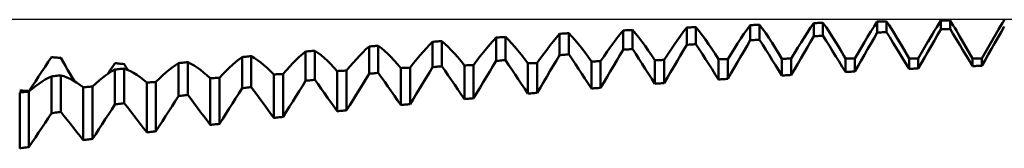
# Model space of a CAD drawing. Units: millimetres. Extents: x -107 to 123, y -40 to 55.
# Drawn here: x 52 to 72, y 7 to 9 of the extents above; entities that cross this region are included whole.
import ezdxf

# ---------------------------------------------------------------- set-up
doc = ezdxf.new("R2010")
doc.units = ezdxf.units.MM
doc.header["$LTSCALE"] = 5.6
doc.layers.add('1', color=4, linetype='CONTINUOUS')
doc.layers.add('CUT', color=1, linetype='CONTINUOUS')

msp = doc.modelspace()

# ---------------------------------------------------------------- linework, layer by layer
at = {"layer": '1', "color": 4, "linetype": 'CONTINUOUS', "lineweight": 50}
for p, q in [((67.643, 9.19), (67.705, 9.282)), ((67.705, 9.282), (67.731, 9.282)), ((67.705, 9.018), (67.705, 9.282)), ((67.731, 9.282), (67.758, 9.283)), ((67.758, 9.283), (67.784, 9.284)), ((67.784, 9.284), (67.811, 9.284)), ((67.811, 9.284), (67.837, 9.285)), ((67.837, 9.285), (67.864, 9.286)), ((67.864, 9.286), (67.89, 9.287)), ((67.958, 9.19), (67.89, 9.287)), ((67.89, 9.03), (67.89, 9.287)), ((68.912, 9.215), (68.975, 9.312)), ((68.975, 9.312), (69.001, 9.313)), ((68.975, 9.091), (68.975, 9.312)), ((69.001, 9.313), (69.028, 9.313)), ((69.028, 9.313), (69.054, 9.314)), ((69.054, 9.314), (69.081, 9.315)), ((69.081, 9.315), (69.107, 9.315)), ((69.107, 9.315), (69.134, 9.316)), ((69.134, 9.316), (69.16, 9.316)), ((69.21, 9.241), (69.16, 9.316)), ((69.16, 9.101), (69.16, 9.316)), ((70.163, 9.201), (70.204, 9.268)), ((70.204, 9.268), (70.245, 9.334)), ((70.245, 9.334), (70.271, 9.334)), ((70.245, 9.156), (70.245, 9.334)), ((70.271, 9.334), (70.298, 9.335)), ((70.298, 9.335), (70.324, 9.335)), ((70.324, 9.335), (70.351, 9.336)), ((70.351, 9.336), (70.377, 9.336)), ((70.377, 9.336), (70.404, 9.336)), ((70.404, 9.336), (70.43, 9.337)), ((70.462, 9.287), (70.43, 9.337)), ((70.43, 9.164), (70.43, 9.337)), ((70.493, 9.236), (70.462, 9.287)), ((71.459, 9.252), (71.477, 9.284)), ((71.477, 9.284), (71.496, 9.315)), ((71.496, 9.315), (71.515, 9.347)), ((62.563, 8.996), (62.625, 9.068)), ((62.625, 9.068), (62.651, 9.069)), ((62.625, 8.64), (62.625, 9.068)), ((62.651, 9.069), (62.678, 9.071)), ((62.678, 9.071), (62.704, 9.072)), ((62.704, 9.072), (62.731, 9.074)), ((62.731, 9.074), (62.757, 9.075)), ((62.757, 9.075), (62.784, 9.077)), ((62.784, 9.077), (62.81, 9.078)), ((62.872, 9.012), (62.81, 9.078)), ((62.81, 8.656), (62.81, 9.078)), ((63.77, 8.977), (63.833, 9.058)), ((63.833, 9.058), (63.895, 9.135)), ((63.895, 9.135), (63.921, 9.136)), ((63.895, 8.748), (63.895, 9.135)), ((63.921, 9.136), (63.948, 9.137)), ((63.948, 9.137), (63.974, 9.139)), ((63.974, 9.139), (64.001, 9.14)), ((64.001, 9.14), (64.027, 9.141)), ((64.027, 9.141), (64.054, 9.143)), ((64.054, 9.143), (64.08, 9.144)), ((64.142, 9.072), (64.08, 9.144)), ((64.08, 8.763), (64.08, 9.144)), ((64.205, 8.995), (64.142, 9.072)), ((65.04, 9.026), (65.103, 9.111)), ((65.103, 9.111), (65.165, 9.193)), ((65.165, 9.193), (65.191, 9.194)), ((65.165, 8.847), (65.165, 9.193)), ((65.191, 9.194), (65.218, 9.195)), ((65.218, 9.195), (65.244, 9.196)), ((65.244, 9.196), (65.271, 9.197)), ((65.271, 9.197), (65.297, 9.198)), ((65.297, 9.198), (65.324, 9.199)), ((65.324, 9.199), (65.35, 9.2)), ((65.412, 9.123), (65.35, 9.2)), ((65.35, 8.86), (65.35, 9.2)), ((65.475, 9.041), (65.412, 9.123)), ((66.247, 8.971), (66.31, 9.065)), ((66.31, 9.065), (66.373, 9.155)), ((66.373, 9.155), (66.435, 9.242)), ((66.435, 9.242), (66.461, 9.243)), ((66.435, 8.937), (66.435, 9.242)), ((66.461, 9.243), (66.488, 9.243)), ((66.488, 9.243), (66.514, 9.244)), ((66.514, 9.244), (66.541, 9.245)), ((66.541, 9.245), (66.567, 9.246)), ((66.567, 9.246), (66.594, 9.247)), ((66.594, 9.247), (66.62, 9.248)), ((66.682, 9.165), (66.62, 9.248)), ((66.62, 8.949), (66.62, 9.248)), ((66.745, 9.077), (66.682, 9.165)), ((66.808, 8.985), (66.745, 9.077)), ((67.517, 8.997), (67.58, 9.096)), ((67.58, 9.096), (67.643, 9.19)), ((68.026, 9.088), (67.958, 9.19)), ((68.095, 8.98), (68.026, 9.088)), ((68.783, 9.009), (68.848, 9.114)), ((68.848, 9.114), (68.912, 9.215)), ((68.911, 8.98), (68.975, 9.091)), ((68.975, 9.091), (69.001, 9.093)), ((69.001, 9.093), (69.028, 9.094)), ((69.028, 9.094), (69.054, 9.096)), ((69.054, 9.096), (69.081, 9.097)), ((69.081, 9.097), (69.107, 9.099)), ((69.107, 9.099), (69.134, 9.1)), ((69.134, 9.1), (69.16, 9.101)), ((69.225, 8.997), (69.16, 9.101)), ((69.259, 9.164), (69.21, 9.241)), ((69.31, 9.083), (69.259, 9.164)), ((69.361, 9), (69.31, 9.083)), ((70.037, 8.99), (70.079, 9.061)), ((70.079, 9.061), (70.121, 9.132)), ((70.121, 9.132), (70.163, 9.201)), ((70.181, 9.044), (70.245, 9.156)), ((70.245, 9.156), (70.271, 9.157)), ((70.271, 9.157), (70.298, 9.158)), ((70.298, 9.158), (70.324, 9.159)), ((70.324, 9.159), (70.351, 9.161)), ((70.351, 9.161), (70.377, 9.162)), ((70.377, 9.162), (70.404, 9.163)), ((70.404, 9.163), (70.43, 9.164)), ((70.495, 9.058), (70.43, 9.164)), ((70.524, 9.184), (70.493, 9.236)), ((70.559, 8.952), (70.495, 9.058)), ((70.556, 9.131), (70.524, 9.184)), ((70.588, 9.077), (70.556, 9.131)), ((70.62, 9.021), (70.588, 9.077)), ((71.065, 8.571), (71.402, 9.154)), ((71.387, 8.987), (71.451, 9.099)), ((71.402, 9.154), (71.421, 9.187)), ((71.421, 9.187), (71.44, 9.219)), ((71.44, 9.219), (71.459, 9.252)), ((71.451, 9.099), (71.515, 9.211)), ((60.023, 8.846), (60.085, 8.908)), ((60.085, 8.907), (60.111, 8.909)), ((60.085, 8.399), (60.085, 8.907)), ((60.111, 8.909), (60.138, 8.911)), ((60.138, 8.911), (60.164, 8.913)), ((60.164, 8.913), (60.191, 8.915)), ((60.191, 8.915), (60.217, 8.917)), ((60.217, 8.917), (60.244, 8.919)), ((60.244, 8.919), (60.27, 8.92)), ((60.332, 8.866), (60.27, 8.92)), ((60.27, 8.418), (60.27, 8.92)), ((60.395, 8.806), (60.332, 8.866)), ((61.23, 8.854), (61.293, 8.925)), ((61.293, 8.925), (61.355, 8.992)), ((61.355, 8.992), (61.381, 8.994)), ((61.355, 8.524), (61.355, 8.992)), ((61.381, 8.994), (61.408, 8.995)), ((61.408, 8.995), (61.434, 8.997)), ((61.434, 8.997), (61.461, 8.999)), ((61.461, 8.999), (61.487, 9)), ((61.487, 9), (61.514, 9.002)), ((61.514, 9.002), (61.54, 9.004)), ((61.602, 8.943), (61.54, 9.004)), ((61.54, 8.541), (61.54, 9.004)), ((61.665, 8.878), (61.602, 8.943)), ((61.728, 8.808), (61.665, 8.878)), ((62.437, 8.84), (62.5, 8.92)), ((62.5, 8.92), (62.563, 8.996)), ((62.935, 8.941), (62.872, 9.012)), ((62.998, 8.865), (62.935, 8.941)), ((63.062, 8.784), (62.998, 8.865)), ((63.643, 8.804), (63.707, 8.893)), ((63.707, 8.893), (63.77, 8.977)), ((64.268, 8.914), (64.205, 8.995)), ((64.332, 8.827), (64.268, 8.914)), ((64.913, 8.843), (64.977, 8.936)), ((64.977, 8.936), (65.04, 9.026)), ((65.297, 8.856), (65.324, 8.858)), ((65.324, 8.858), (65.35, 8.86)), ((65.415, 8.76), (65.35, 8.86)), ((65.538, 8.953), (65.475, 9.041)), ((65.602, 8.862), (65.538, 8.953)), ((65.667, 8.765), (65.602, 8.862)), ((66.118, 8.773), (66.183, 8.874)), ((66.183, 8.874), (66.247, 8.971)), ((66.371, 8.826), (66.435, 8.937)), ((66.435, 8.937), (66.461, 8.939)), ((66.461, 8.939), (66.488, 8.94)), ((66.488, 8.94), (66.514, 8.942)), ((66.514, 8.942), (66.541, 8.944)), ((66.541, 8.944), (66.567, 8.946)), ((66.567, 8.946), (66.594, 8.948)), ((66.594, 8.948), (66.62, 8.949)), ((66.685, 8.847), (66.62, 8.949)), ((66.872, 8.887), (66.808, 8.985)), ((66.937, 8.786), (66.872, 8.887)), ((67.388, 8.79), (67.453, 8.896)), ((67.453, 8.896), (67.517, 8.997)), ((67.577, 8.797), (67.641, 8.908)), ((67.641, 8.908), (67.705, 9.018)), ((67.705, 9.018), (67.731, 9.02)), ((67.731, 9.02), (67.758, 9.022)), ((67.758, 9.022), (67.784, 9.023)), ((67.784, 9.023), (67.811, 9.025)), ((67.811, 9.025), (67.837, 9.026)), ((67.837, 9.026), (67.864, 9.028)), ((67.864, 9.028), (67.89, 9.03)), ((67.955, 8.926), (67.89, 9.03)), ((68.019, 8.823), (67.955, 8.926)), ((68.165, 8.867), (68.095, 8.98)), ((68.237, 8.749), (68.165, 8.867)), ((68.652, 8.789), (68.718, 8.901)), ((68.718, 8.901), (68.783, 9.009)), ((68.782, 8.757), (68.847, 8.869)), ((68.847, 8.869), (68.911, 8.98)), ((69.289, 8.892), (69.225, 8.997)), ((69.353, 8.787), (69.289, 8.892)), ((69.412, 8.913), (69.361, 9)), ((69.464, 8.824), (69.412, 8.913)), ((69.795, 8.571), (69.995, 8.917)), ((69.995, 8.916), (70.037, 8.99)), ((70.052, 8.82), (70.117, 8.932)), ((70.117, 8.932), (70.181, 9.044)), ((70.623, 8.846), (70.559, 8.952)), ((70.88, 8.571), (70.62, 9.022)), ((71.258, 8.763), (71.322, 8.875)), ((71.322, 8.875), (71.387, 8.987)), ((57.483, 8.66), (57.545, 8.712)), ((57.545, 8.712), (57.571, 8.714)), ((57.545, 8.126), (57.545, 8.712)), ((57.571, 8.714), (57.598, 8.717)), ((57.598, 8.717), (57.624, 8.719)), ((57.624, 8.719), (57.651, 8.721)), ((57.651, 8.721), (57.677, 8.723)), ((57.677, 8.723), (57.704, 8.725)), ((57.704, 8.725), (57.73, 8.728)), ((57.792, 8.685), (57.73, 8.728)), ((57.73, 8.147), (57.73, 8.728)), ((57.855, 8.637), (57.792, 8.685)), ((58.627, 8.631), (58.69, 8.696)), ((58.69, 8.696), (58.753, 8.757)), ((58.753, 8.757), (58.815, 8.814)), ((58.815, 8.814), (58.841, 8.816)), ((58.815, 8.267), (58.815, 8.814)), ((58.841, 8.816), (58.868, 8.818)), ((58.868, 8.818), (58.894, 8.82)), ((58.894, 8.82), (58.921, 8.822)), ((58.921, 8.822), (58.947, 8.824)), ((58.947, 8.824), (58.974, 8.826)), ((58.974, 8.826), (59, 8.828)), ((59.062, 8.78), (59, 8.828)), ((59, 8.287), (59, 8.828)), ((59.125, 8.726), (59.062, 8.78)), ((59.188, 8.667), (59.125, 8.726)), ((59.252, 8.603), (59.188, 8.667)), ((59.833, 8.635), (59.897, 8.709)), ((59.897, 8.709), (59.96, 8.78)), ((59.96, 8.78), (60.023, 8.846)), ((60.458, 8.742), (60.395, 8.806)), ((60.522, 8.672), (60.458, 8.742)), ((60.587, 8.598), (60.522, 8.672)), ((61.038, 8.617), (61.103, 8.7)), ((61.103, 8.7), (61.167, 8.779)), ((61.167, 8.779), (61.23, 8.854)), ((61.792, 8.732), (61.728, 8.808)), ((61.857, 8.652), (61.792, 8.732)), ((62.242, 8.578), (62.308, 8.669)), ((62.308, 8.669), (62.373, 8.756)), ((62.373, 8.756), (62.437, 8.84)), ((63.127, 8.698), (63.062, 8.784)), ((63.193, 8.608), (63.127, 8.698)), ((63.512, 8.617), (63.578, 8.712)), ((63.578, 8.712), (63.643, 8.804)), ((63.831, 8.639), (63.895, 8.748)), ((63.895, 8.748), (63.921, 8.75)), ((63.921, 8.75), (63.948, 8.752)), ((63.948, 8.752), (63.974, 8.754)), ((63.974, 8.754), (64.001, 8.756)), ((64.001, 8.756), (64.027, 8.758)), ((64.027, 8.758), (64.054, 8.76)), ((64.054, 8.76), (64.08, 8.763)), ((64.145, 8.664), (64.08, 8.763)), ((64.209, 8.565), (64.145, 8.664)), ((64.397, 8.736), (64.332, 8.827)), ((64.463, 8.64), (64.397, 8.736)), ((64.782, 8.647), (64.848, 8.747)), ((64.848, 8.747), (64.913, 8.843)), ((65.037, 8.627), (65.101, 8.737)), ((65.101, 8.737), (65.165, 8.847)), ((65.165, 8.847), (65.191, 8.849)), ((65.191, 8.849), (65.218, 8.85)), ((65.218, 8.85), (65.244, 8.852)), ((65.244, 8.852), (65.271, 8.854)), ((65.271, 8.854), (65.297, 8.856)), ((65.479, 8.659), (65.415, 8.76)), ((65.733, 8.664), (65.667, 8.765)), ((65.8, 8.559), (65.733, 8.664)), ((65.985, 8.561), (66.052, 8.669)), ((66.052, 8.669), (66.118, 8.773)), ((66.242, 8.606), (66.307, 8.716)), ((66.307, 8.716), (66.371, 8.826)), ((66.749, 8.745), (66.685, 8.847)), ((66.813, 8.643), (66.749, 8.745)), ((67.003, 8.68), (66.937, 8.786)), ((67.07, 8.569), (67.003, 8.68)), ((67.255, 8.57), (67.322, 8.682)), ((67.322, 8.682), (67.388, 8.79)), ((67.448, 8.575), (67.512, 8.686)), ((67.512, 8.686), (67.577, 8.797)), ((68.083, 8.719), (68.019, 8.823)), ((68.147, 8.615), (68.083, 8.719)), ((68.309, 8.625), (68.237, 8.749)), ((68.525, 8.571), (68.585, 8.674)), ((68.585, 8.674), (68.652, 8.789)), ((68.718, 8.646), (68.782, 8.757)), ((69.417, 8.682), (69.353, 8.787)), ((69.481, 8.576), (69.417, 8.682)), ((69.61, 8.571), (69.464, 8.825)), ((69.924, 8.597), (69.988, 8.709)), ((69.988, 8.709), (70.052, 8.82)), ((70.687, 8.74), (70.623, 8.846)), ((70.752, 8.633), (70.687, 8.74)), ((71.194, 8.651), (71.258, 8.763)), ((52.336, 8.406), (52.401, 8.503)), ((52.401, 8.503), (52.465, 8.6)), ((52.491, 8.598), (52.465, 8.6)), ((52.518, 8.595), (52.491, 8.598)), ((52.544, 8.593), (52.518, 8.595)), ((52.571, 8.59), (52.544, 8.593)), ((52.597, 8.588), (52.571, 8.59)), ((52.624, 8.585), (52.597, 8.588)), ((52.65, 8.583), (52.624, 8.585)), ((52.697, 8.505), (52.65, 8.583)), ((52.743, 8.427), (52.697, 8.505)), ((53.71, 8.442), (53.735, 8.479)), ((53.761, 8.476), (53.735, 8.479)), ((53.788, 8.474), (53.761, 8.476)), ((53.814, 8.471), (53.788, 8.474)), ((53.841, 8.468), (53.814, 8.471)), ((53.867, 8.466), (53.841, 8.468)), ((53.894, 8.463), (53.867, 8.466)), ((54.943, 8.44), (55.005, 8.481)), ((55.005, 8.481), (55.031, 8.484)), ((55.005, 7.819), (55.005, 8.481)), ((55.031, 8.484), (55.058, 8.487)), ((55.058, 8.487), (55.084, 8.489)), ((55.084, 8.489), (55.111, 8.492)), ((55.111, 8.492), (55.137, 8.494)), ((55.137, 8.494), (55.164, 8.497)), ((55.164, 8.497), (55.19, 8.499)), ((55.252, 8.469), (55.19, 8.499)), ((55.19, 7.842), (55.19, 8.499)), ((55.315, 8.433), (55.252, 8.469)), ((56.087, 8.449), (56.15, 8.504)), ((56.15, 8.504), (56.213, 8.555)), ((56.213, 8.555), (56.275, 8.601)), ((56.275, 8.601), (56.301, 8.604)), ((56.275, 7.976), (56.275, 8.601)), ((56.301, 8.604), (56.328, 8.606)), ((56.328, 8.606), (56.354, 8.608)), ((56.354, 8.608), (56.381, 8.611)), ((56.381, 8.611), (56.407, 8.613)), ((56.407, 8.613), (56.434, 8.616)), ((56.434, 8.616), (56.46, 8.618)), ((56.522, 8.581), (56.46, 8.618)), ((56.46, 7.999), (56.46, 8.618)), ((56.585, 8.54), (56.522, 8.581)), ((56.648, 8.493), (56.585, 8.54)), ((56.712, 8.44), (56.648, 8.493)), ((57.228, 8.412), (57.293, 8.48)), ((57.293, 8.48), (57.357, 8.544)), ((57.357, 8.544), (57.42, 8.605)), ((57.42, 8.605), (57.483, 8.66)), ((57.918, 8.584), (57.855, 8.637)), ((57.982, 8.526), (57.918, 8.584)), ((58.047, 8.463), (57.982, 8.526)), ((58.432, 8.412), (58.498, 8.489)), ((58.498, 8.489), (58.563, 8.562)), ((58.563, 8.562), (58.627, 8.631)), ((59.317, 8.535), (59.252, 8.603)), ((59.383, 8.461), (59.317, 8.535)), ((59.635, 8.39), (59.702, 8.476)), ((59.702, 8.476), (59.768, 8.557)), ((59.768, 8.557), (59.833, 8.635)), ((60.653, 8.518), (60.587, 8.598)), ((60.72, 8.434), (60.653, 8.518)), ((60.905, 8.441), (60.972, 8.531)), ((60.972, 8.531), (61.038, 8.617)), ((61.291, 8.417), (61.355, 8.524)), ((61.355, 8.524), (61.381, 8.526)), ((61.381, 8.526), (61.408, 8.529)), ((61.408, 8.529), (61.434, 8.531)), ((61.434, 8.531), (61.461, 8.534)), ((61.461, 8.534), (61.487, 8.536)), ((61.487, 8.536), (61.514, 8.539)), ((61.514, 8.539), (61.54, 8.541)), ((61.605, 8.446), (61.54, 8.541)), ((61.923, 8.567), (61.857, 8.652)), ((61.99, 8.478), (61.923, 8.567)), ((61.99, 8.478), (62.016, 8.478)), ((61.99, 7.87), (61.99, 8.478)), ((62.016, 8.478), (62.043, 8.479)), ((62.043, 8.479), (62.069, 8.48)), ((62.069, 8.48), (62.096, 8.481)), ((62.096, 8.481), (62.122, 8.482)), ((62.122, 8.482), (62.149, 8.482)), ((62.149, 8.482), (62.175, 8.483)), ((62.175, 8.483), (62.242, 8.578)), ((62.175, 7.885), (62.175, 8.483)), ((62.497, 8.424), (62.561, 8.532)), ((62.561, 8.532), (62.625, 8.64)), ((62.625, 8.64), (62.651, 8.642)), ((62.651, 8.642), (62.678, 8.644)), ((62.678, 8.644), (62.704, 8.647)), ((62.704, 8.647), (62.731, 8.649)), ((62.731, 8.649), (62.757, 8.651)), ((62.757, 8.651), (62.784, 8.654)), ((62.784, 8.654), (62.81, 8.656)), ((62.875, 8.559), (62.81, 8.656)), ((62.939, 8.462), (62.875, 8.559)), ((63.26, 8.513), (63.193, 8.608)), ((63.26, 8.513), (63.286, 8.514)), ((63.26, 7.972), (63.26, 8.513)), ((63.286, 8.514), (63.313, 8.514)), ((63.313, 8.514), (63.339, 8.515)), ((63.339, 8.515), (63.366, 8.516)), ((63.366, 8.516), (63.392, 8.516)), ((63.392, 8.516), (63.419, 8.517)), ((63.419, 8.517), (63.445, 8.517)), ((63.445, 8.518), (63.512, 8.617)), ((63.445, 7.987), (63.445, 8.517)), ((63.702, 8.421), (63.767, 8.53)), ((63.767, 8.53), (63.831, 8.639)), ((64.273, 8.465), (64.209, 8.565)), ((64.337, 8.366), (64.273, 8.465)), ((64.53, 8.54), (64.463, 8.64)), ((64.53, 8.54), (64.556, 8.541)), ((64.53, 8.067), (64.53, 8.54)), ((64.556, 8.541), (64.583, 8.541)), ((64.583, 8.541), (64.609, 8.542)), ((64.609, 8.542), (64.636, 8.542)), ((64.636, 8.542), (64.662, 8.542)), ((64.662, 8.542), (64.689, 8.543)), ((64.689, 8.543), (64.715, 8.543)), ((64.715, 8.543), (64.782, 8.647)), ((64.715, 8.08), (64.715, 8.543)), ((64.908, 8.408), (64.972, 8.518)), ((64.972, 8.518), (65.037, 8.627)), ((65.543, 8.558), (65.479, 8.659)), ((65.607, 8.457), (65.543, 8.558)), ((65.8, 8.559), (65.826, 8.559)), ((65.8, 8.154), (65.8, 8.559)), ((65.826, 8.559), (65.853, 8.559)), ((65.853, 8.559), (65.879, 8.56)), ((65.879, 8.56), (65.906, 8.56)), ((65.906, 8.56), (65.932, 8.56)), ((65.932, 8.56), (65.959, 8.561)), ((65.959, 8.561), (65.985, 8.561)), ((65.985, 8.166), (65.985, 8.561)), ((66.114, 8.386), (66.178, 8.496)), ((66.178, 8.496), (66.242, 8.606)), ((66.877, 8.54), (66.813, 8.643)), ((66.941, 8.438), (66.877, 8.54)), ((67.07, 8.569), (67.096, 8.569)), ((67.07, 8.232), (67.07, 8.569)), ((67.096, 8.569), (67.123, 8.569)), ((67.123, 8.569), (67.149, 8.569)), ((67.149, 8.569), (67.176, 8.57)), ((67.176, 8.57), (67.202, 8.57)), ((67.202, 8.57), (67.229, 8.57)), ((67.229, 8.57), (67.255, 8.57)), ((67.255, 8.243), (67.255, 8.57)), ((67.384, 8.464), (67.448, 8.575)), ((68.212, 8.511), (68.147, 8.615)), ((68.276, 8.407), (68.212, 8.511)), ((68.34, 8.571), (68.309, 8.626)), ((68.34, 8.571), (68.525, 8.571)), ((68.34, 8.303), (68.34, 8.571)), ((68.525, 8.313), (68.525, 8.571)), ((68.59, 8.424), (68.654, 8.535)), ((68.654, 8.535), (68.718, 8.646)), ((69.546, 8.471), (69.481, 8.576)), ((69.61, 8.366), (69.546, 8.471)), ((69.61, 8.571), (69.795, 8.571)), ((69.61, 8.366), (69.61, 8.571)), ((69.795, 8.374), (69.795, 8.571)), ((69.795, 8.374), (69.86, 8.486)), ((69.86, 8.486), (69.924, 8.597)), ((70.816, 8.527), (70.752, 8.633)), ((70.88, 8.42), (70.816, 8.527)), ((70.88, 8.571), (71.065, 8.571)), ((70.88, 8.42), (70.88, 8.571)), ((71.065, 8.428), (71.065, 8.571)), ((71.065, 8.428), (71.13, 8.539)), ((71.13, 8.539), (71.194, 8.651)), ((52.208, 8.212), (52.272, 8.309)), ((52.272, 8.309), (52.336, 8.406)), ((52.789, 8.349), (52.743, 8.427)), ((52.835, 8.271), (52.789, 8.349)), ((52.882, 8.194), (52.835, 8.271)), ((53.547, 8.232), (53.61, 8.276)), ((53.586, 8.258), (53.611, 8.295)), ((53.61, 8.276), (53.673, 8.317)), ((53.611, 8.295), (53.635, 8.332)), ((53.635, 8.332), (53.66, 8.369)), ((53.66, 8.369), (53.685, 8.405)), ((53.673, 8.317), (53.735, 8.353)), ((53.685, 8.405), (53.71, 8.442)), ((53.735, 8.352), (53.761, 8.355)), ((53.735, 7.652), (53.735, 8.352)), ((53.761, 8.355), (53.788, 8.358)), ((53.788, 8.358), (53.814, 8.361)), ((53.814, 8.361), (53.841, 8.364)), ((53.841, 8.364), (53.867, 8.366)), ((53.867, 8.366), (53.894, 8.369)), ((53.92, 8.461), (53.894, 8.463)), ((53.894, 8.369), (53.92, 8.372)), ((53.932, 8.441), (53.92, 8.461)), ((53.982, 8.348), (53.92, 8.372)), ((53.92, 7.677), (53.92, 8.372)), ((53.944, 8.422), (53.932, 8.441)), ((53.955, 8.402), (53.944, 8.422)), ((53.967, 8.383), (53.955, 8.402)), ((53.979, 8.363), (53.967, 8.383)), ((53.99, 8.344), (53.979, 8.363)), ((54.045, 8.318), (53.982, 8.348)), ((54.108, 8.283), (54.045, 8.318)), ((54.172, 8.243), (54.108, 8.283)), ((54.688, 8.233), (54.753, 8.291)), ((54.753, 8.291), (54.817, 8.345)), ((54.817, 8.345), (54.88, 8.395)), ((54.88, 8.395), (54.943, 8.44)), ((55.378, 8.392), (55.315, 8.433)), ((55.442, 8.346), (55.378, 8.392)), ((55.507, 8.295), (55.442, 8.346)), ((55.573, 8.238), (55.507, 8.295)), ((55.892, 8.259), (55.958, 8.327)), ((55.958, 8.327), (56.023, 8.39)), ((56.023, 8.39), (56.087, 8.449)), ((56.777, 8.383), (56.712, 8.44)), ((56.843, 8.321), (56.777, 8.383)), ((56.91, 8.253), (56.843, 8.321)), ((57.095, 8.264), (57.162, 8.34)), ((57.162, 8.34), (57.228, 8.412)), ((58.113, 8.395), (58.047, 8.463)), ((58.18, 8.322), (58.113, 8.395)), ((58.18, 8.322), (58.206, 8.323)), ((58.18, 7.517), (58.18, 8.322)), ((58.206, 8.323), (58.233, 8.324)), ((58.233, 8.324), (58.259, 8.326)), ((58.259, 8.326), (58.286, 8.327)), ((58.286, 8.327), (58.312, 8.328)), ((58.312, 8.328), (58.339, 8.33)), ((58.339, 8.33), (58.365, 8.331)), ((58.365, 8.331), (58.432, 8.412)), ((58.365, 7.535), (58.365, 8.331)), ((58.815, 8.267), (58.841, 8.269)), ((58.841, 8.269), (58.868, 8.272)), ((58.868, 8.272), (58.894, 8.275)), ((58.894, 8.275), (58.921, 8.278)), ((58.921, 8.278), (58.947, 8.281)), ((58.947, 8.281), (58.974, 8.284)), ((58.974, 8.284), (59, 8.287)), ((59.065, 8.195), (59, 8.287)), ((59.45, 8.382), (59.383, 8.461)), ((59.45, 8.382), (59.476, 8.383)), ((59.45, 7.642), (59.45, 8.382)), ((59.476, 8.383), (59.503, 8.384)), ((59.503, 8.384), (59.529, 8.385)), ((59.529, 8.385), (59.556, 8.387)), ((59.556, 8.387), (59.582, 8.388)), ((59.582, 8.388), (59.609, 8.389)), ((59.609, 8.389), (59.635, 8.39)), ((59.635, 7.66), (59.635, 8.39)), ((59.957, 8.187), (60.021, 8.293)), ((60.021, 8.293), (60.085, 8.399)), ((60.085, 8.399), (60.111, 8.402)), ((60.111, 8.402), (60.138, 8.405)), ((60.138, 8.405), (60.164, 8.407)), ((60.164, 8.407), (60.191, 8.41)), ((60.191, 8.41), (60.217, 8.413)), ((60.217, 8.413), (60.244, 8.415)), ((60.244, 8.415), (60.27, 8.418)), ((60.335, 8.324), (60.27, 8.418)), ((60.399, 8.231), (60.335, 8.324)), ((60.72, 8.434), (60.746, 8.435)), ((60.72, 7.76), (60.72, 8.434)), ((60.746, 8.435), (60.773, 8.436)), ((60.773, 8.436), (60.799, 8.437)), ((60.799, 8.437), (60.826, 8.438)), ((60.826, 8.438), (60.852, 8.439)), ((60.852, 8.439), (60.879, 8.44)), ((60.879, 8.44), (60.905, 8.441)), ((60.905, 7.776), (60.905, 8.441)), ((61.162, 8.203), (61.227, 8.31)), ((61.227, 8.31), (61.291, 8.417)), ((61.669, 8.35), (61.605, 8.446)), ((61.733, 8.254), (61.669, 8.35)), ((62.368, 8.208), (62.432, 8.316)), ((62.432, 8.316), (62.497, 8.424)), ((63.003, 8.364), (62.939, 8.462)), ((63.067, 8.266), (63.003, 8.364)), ((63.574, 8.203), (63.638, 8.312)), ((63.638, 8.312), (63.702, 8.421)), ((64.401, 8.266), (64.337, 8.366)), ((64.78, 8.189), (64.844, 8.299)), ((64.844, 8.299), (64.908, 8.408)), ((65.672, 8.356), (65.607, 8.457)), ((65.736, 8.255), (65.672, 8.356)), ((65.985, 8.166), (66.05, 8.275)), ((66.05, 8.275), (66.114, 8.386)), ((67.006, 8.335), (66.941, 8.438)), ((67.07, 8.232), (67.006, 8.335)), ((67.255, 8.243), (67.32, 8.354)), ((67.32, 8.354), (67.384, 8.464)), ((68.34, 8.303), (68.276, 8.407)), ((68.34, 8.303), (68.366, 8.304)), ((68.366, 8.304), (68.393, 8.306)), ((68.393, 8.306), (68.419, 8.307)), ((68.419, 8.307), (68.446, 8.308)), ((68.446, 8.308), (68.472, 8.31)), ((68.472, 8.31), (68.499, 8.311)), ((68.499, 8.311), (68.525, 8.313)), ((68.525, 8.313), (68.59, 8.424)), ((69.61, 8.366), (69.636, 8.367)), ((69.636, 8.367), (69.663, 8.368)), ((69.663, 8.368), (69.689, 8.369)), ((69.689, 8.369), (69.716, 8.37)), ((69.716, 8.37), (69.742, 8.372)), ((69.742, 8.372), (69.769, 8.373)), ((69.769, 8.373), (69.795, 8.374)), ((70.88, 8.42), (70.906, 8.421)), ((70.906, 8.421), (70.933, 8.422)), ((70.933, 8.422), (70.959, 8.423)), ((70.959, 8.423), (70.986, 8.424)), ((70.986, 8.424), (71.012, 8.426)), ((71.012, 8.426), (71.039, 8.427)), ((71.039, 8.427), (71.065, 8.428)), ((52.079, 8.017), (52.144, 8.114)), ((52.144, 8.114), (52.208, 8.212)), ((52.213, 8.066), (52.277, 8.11)), ((52.277, 8.11), (52.34, 8.149)), ((52.34, 8.149), (52.403, 8.184)), ((52.403, 8.184), (52.465, 8.214)), ((52.465, 8.214), (52.491, 8.217)), ((52.465, 7.477), (52.465, 8.214)), ((52.491, 8.217), (52.518, 8.22)), ((52.518, 8.22), (52.544, 8.223)), ((52.544, 8.223), (52.571, 8.226)), ((52.571, 8.226), (52.597, 8.229)), ((52.597, 8.229), (52.624, 8.232)), ((52.624, 8.232), (52.65, 8.235)), ((52.712, 8.217), (52.65, 8.235)), ((52.65, 7.504), (52.65, 8.235)), ((52.775, 8.194), (52.712, 8.217)), ((52.838, 8.165), (52.775, 8.194)), ((52.902, 8.131), (52.838, 8.165)), ((52.928, 8.116), (52.882, 8.194)), ((52.967, 8.091), (52.902, 8.131)), ((53.033, 8.047), (52.967, 8.091)), ((53.285, 8.011), (53.352, 8.073)), ((53.352, 8.073), (53.418, 8.13)), ((53.418, 8.13), (53.483, 8.183)), ((53.483, 8.183), (53.547, 8.232)), ((54.237, 8.197), (54.172, 8.243)), ((54.303, 8.147), (54.237, 8.197)), ((54.37, 8.091), (54.303, 8.147)), ((54.37, 8.091), (54.396, 8.093)), ((54.37, 7.095), (54.37, 8.091)), ((54.396, 8.093), (54.423, 8.095)), ((54.423, 8.095), (54.449, 8.097)), ((54.449, 8.097), (54.476, 8.099)), ((54.476, 8.099), (54.502, 8.1)), ((54.502, 8.1), (54.529, 8.102)), ((54.529, 8.102), (54.555, 8.104)), ((54.555, 8.104), (54.622, 8.17)), ((54.555, 7.117), (54.555, 8.104)), ((54.622, 8.17), (54.688, 8.233)), ((55.64, 8.176), (55.573, 8.238)), ((55.64, 8.176), (55.666, 8.178)), ((55.64, 7.243), (55.64, 8.176)), ((55.666, 8.178), (55.693, 8.18)), ((55.693, 8.18), (55.719, 8.181)), ((55.719, 8.181), (55.746, 8.183)), ((55.746, 8.183), (55.772, 8.185)), ((55.772, 8.185), (55.799, 8.187)), ((55.799, 8.187), (55.825, 8.188)), ((55.825, 8.188), (55.892, 8.259)), ((55.825, 7.264), (55.825, 8.188)), ((56.91, 8.253), (56.936, 8.255)), ((56.91, 7.384), (56.91, 8.253)), ((56.936, 8.255), (56.963, 8.256)), ((56.963, 8.256), (56.989, 8.258)), ((56.989, 8.258), (57.016, 8.259)), ((57.016, 8.259), (57.042, 8.261)), ((57.042, 8.261), (57.069, 8.262)), ((57.069, 8.262), (57.095, 8.264)), ((57.095, 7.404), (57.095, 8.264)), ((57.481, 8.022), (57.545, 8.126)), ((57.545, 8.126), (57.571, 8.129)), ((57.571, 8.129), (57.598, 8.132)), ((57.598, 8.132), (57.624, 8.135)), ((57.624, 8.135), (57.651, 8.138)), ((57.651, 8.138), (57.677, 8.141)), ((57.677, 8.141), (57.704, 8.144)), ((57.704, 8.144), (57.73, 8.147)), ((57.795, 8.057), (57.73, 8.147)), ((58.687, 8.057), (58.751, 8.162)), ((58.751, 8.162), (58.815, 8.267)), ((59.129, 8.103), (59.065, 8.195)), ((59.193, 8.011), (59.129, 8.103)), ((59.828, 7.976), (59.892, 8.082)), ((59.892, 8.082), (59.957, 8.187)), ((60.463, 8.137), (60.399, 8.231)), ((60.527, 8.043), (60.463, 8.137)), ((61.034, 7.989), (61.098, 8.096)), ((61.098, 8.096), (61.162, 8.203)), ((61.797, 8.159), (61.733, 8.254)), ((61.861, 8.062), (61.797, 8.159)), ((62.24, 7.993), (62.304, 8.1)), ((62.304, 8.1), (62.368, 8.208)), ((63.131, 8.169), (63.067, 8.266)), ((63.196, 8.07), (63.131, 8.169)), ((63.445, 7.987), (63.51, 8.095)), ((63.51, 8.095), (63.574, 8.203)), ((64.466, 8.167), (64.401, 8.266)), ((64.53, 8.067), (64.466, 8.167)), ((64.583, 8.071), (64.609, 8.073)), ((64.609, 8.073), (64.636, 8.074)), ((64.636, 8.074), (64.662, 8.076)), ((64.662, 8.076), (64.689, 8.078)), ((64.689, 8.078), (64.715, 8.08)), ((64.715, 8.08), (64.78, 8.189)), ((65.8, 8.154), (65.736, 8.255)), ((65.8, 8.154), (65.826, 8.155)), ((65.826, 8.155), (65.853, 8.157)), ((65.853, 8.157), (65.879, 8.159)), ((65.879, 8.159), (65.906, 8.16)), ((65.906, 8.16), (65.932, 8.162)), ((65.932, 8.162), (65.959, 8.164)), ((65.959, 8.164), (65.985, 8.166)), ((67.07, 8.232), (67.096, 8.234)), ((67.096, 8.234), (67.123, 8.235)), ((67.123, 8.235), (67.149, 8.237)), ((67.149, 8.237), (67.176, 8.238)), ((67.176, 8.238), (67.202, 8.24)), ((67.202, 8.24), (67.229, 8.241)), ((67.229, 8.241), (67.255, 8.243)), ((51.856, 7.933), (51.83, 7.935)), ((51.83, 7.894), (51.855, 7.897)), ((51.83, 6.774), (51.83, 7.894)), ((51.855, 7.897), (51.881, 7.899)), ((51.883, 7.931), (51.856, 7.933)), ((51.881, 7.899), (51.907, 7.901)), ((51.909, 7.928), (51.883, 7.931)), ((51.907, 7.901), (51.934, 7.903)), ((51.936, 7.926), (51.909, 7.928)), ((51.934, 7.903), (51.961, 7.905)), ((51.962, 7.924), (51.936, 7.926)), ((51.961, 7.905), (51.988, 7.908)), ((51.989, 7.922), (51.962, 7.924)), ((51.988, 7.908), (52.015, 7.91)), ((52.015, 7.92), (51.989, 7.922)), ((52.015, 7.92), (52.079, 8.017)), ((52.015, 7.91), (52.082, 7.966)), ((52.015, 6.799), (52.015, 7.91)), ((52.082, 7.966), (52.148, 8.018)), ((52.148, 8.018), (52.213, 8.066)), ((53.1, 7.997), (53.033, 8.047)), ((53.1, 7.997), (53.126, 7.999)), ((53.1, 6.938), (53.1, 7.997)), ((53.126, 7.999), (53.153, 8.001)), ((53.153, 8.001), (53.179, 8.003)), ((53.179, 8.003), (53.206, 8.005)), ((53.206, 8.005), (53.232, 8.007)), ((53.232, 8.007), (53.259, 8.009)), ((53.259, 8.009), (53.285, 8.011)), ((53.285, 6.962), (53.285, 8.011)), ((56.147, 7.772), (56.211, 7.874)), ((56.211, 7.874), (56.275, 7.976)), ((56.275, 7.976), (56.301, 7.98)), ((56.301, 7.98), (56.328, 7.983)), ((56.328, 7.983), (56.354, 7.986)), ((56.354, 7.986), (56.381, 7.989)), ((56.381, 7.989), (56.407, 7.992)), ((56.407, 7.992), (56.434, 7.996)), ((56.434, 7.996), (56.46, 7.999)), ((56.525, 7.912), (56.46, 7.999)), ((56.589, 7.824), (56.525, 7.912)), ((57.352, 7.815), (57.417, 7.919)), ((57.417, 7.919), (57.481, 8.022)), ((57.859, 7.968), (57.795, 8.057)), ((57.923, 7.878), (57.859, 7.968)), ((57.987, 7.788), (57.923, 7.878)), ((58.558, 7.848), (58.622, 7.952)), ((58.622, 7.952), (58.687, 8.057)), ((59.257, 7.919), (59.193, 8.011)), ((59.321, 7.827), (59.257, 7.919)), ((59.764, 7.87), (59.828, 7.976)), ((60.591, 7.949), (60.527, 8.043)), ((60.656, 7.854), (60.591, 7.949)), ((60.905, 7.776), (60.97, 7.883)), ((60.97, 7.883), (61.034, 7.989)), ((61.926, 7.966), (61.861, 8.062)), ((61.99, 7.87), (61.926, 7.966)), ((62.016, 7.872), (62.043, 7.874)), ((62.043, 7.874), (62.069, 7.876)), ((62.069, 7.876), (62.096, 7.879)), ((62.096, 7.879), (62.122, 7.881)), ((62.122, 7.881), (62.149, 7.883)), ((62.149, 7.883), (62.175, 7.885)), ((62.175, 7.885), (62.24, 7.993)), ((63.26, 7.972), (63.196, 8.07)), ((63.26, 7.972), (63.286, 7.974)), ((63.286, 7.974), (63.313, 7.976)), ((63.313, 7.976), (63.339, 7.978)), ((63.339, 7.978), (63.366, 7.98)), ((63.366, 7.98), (63.392, 7.982)), ((63.392, 7.982), (63.419, 7.984)), ((63.419, 7.984), (63.445, 7.987)), ((64.53, 8.067), (64.556, 8.069)), ((64.556, 8.069), (64.583, 8.071)), ((53.894, 7.674), (53.92, 7.677)), ((53.985, 7.595), (53.92, 7.677)), ((54.877, 7.617), (54.941, 7.718)), ((54.941, 7.718), (55.005, 7.819)), ((55.005, 7.819), (55.031, 7.822)), ((55.031, 7.822), (55.058, 7.825)), ((55.058, 7.825), (55.084, 7.829)), ((55.084, 7.829), (55.111, 7.832)), ((55.111, 7.832), (55.137, 7.836)), ((55.137, 7.836), (55.164, 7.839)), ((55.164, 7.839), (55.19, 7.842)), ((55.255, 7.757), (55.19, 7.842)), ((55.319, 7.672), (55.255, 7.757)), ((56.082, 7.67), (56.147, 7.772)), ((56.653, 7.736), (56.589, 7.824)), ((56.717, 7.649), (56.653, 7.736)), ((57.224, 7.609), (57.288, 7.712)), ((57.288, 7.712), (57.352, 7.815)), ((58.051, 7.698), (57.987, 7.788)), ((58.116, 7.607), (58.051, 7.698)), ((58.43, 7.639), (58.494, 7.744)), ((58.494, 7.744), (58.558, 7.848)), ((59.386, 7.735), (59.321, 7.827)), ((59.45, 7.642), (59.386, 7.735)), ((59.635, 7.66), (59.7, 7.765)), ((59.7, 7.765), (59.764, 7.87)), ((60.72, 7.76), (60.656, 7.854)), ((60.72, 7.76), (60.746, 7.762)), ((60.746, 7.762), (60.773, 7.764)), ((60.773, 7.764), (60.799, 7.767)), ((60.799, 7.767), (60.826, 7.769)), ((60.826, 7.769), (60.852, 7.771)), ((60.852, 7.771), (60.879, 7.774)), ((60.879, 7.774), (60.905, 7.776)), ((61.99, 7.87), (62.016, 7.872)), ((52.465, 7.477), (52.491, 7.481)), ((52.491, 7.481), (52.518, 7.485)), ((52.518, 7.485), (52.544, 7.489)), ((52.544, 7.489), (52.571, 7.492)), ((52.571, 7.492), (52.597, 7.496)), ((52.597, 7.496), (52.624, 7.5)), ((52.624, 7.5), (52.65, 7.504)), ((52.715, 7.424), (52.65, 7.504)), ((53.607, 7.454), (53.671, 7.553)), ((53.671, 7.553), (53.735, 7.652)), ((53.735, 7.652), (53.761, 7.656)), ((53.761, 7.656), (53.788, 7.66)), ((53.788, 7.66), (53.814, 7.663)), ((53.814, 7.663), (53.841, 7.667)), ((53.841, 7.667), (53.867, 7.67)), ((53.867, 7.67), (53.894, 7.674)), ((54.049, 7.512), (53.985, 7.595)), ((54.113, 7.429), (54.049, 7.512)), ((54.748, 7.417), (54.812, 7.517)), ((54.812, 7.517), (54.877, 7.617)), ((55.383, 7.587), (55.319, 7.672)), ((55.447, 7.501), (55.383, 7.587)), ((55.511, 7.415), (55.447, 7.501)), ((55.954, 7.467), (56.018, 7.569)), ((56.018, 7.569), (56.082, 7.67)), ((56.781, 7.561), (56.717, 7.649)), ((56.846, 7.472), (56.781, 7.561)), ((57.095, 7.404), (57.16, 7.506)), ((57.16, 7.506), (57.224, 7.609)), ((58.18, 7.517), (58.116, 7.607)), ((58.18, 7.517), (58.206, 7.519)), ((58.206, 7.519), (58.233, 7.522)), ((58.233, 7.522), (58.259, 7.525)), ((58.259, 7.525), (58.286, 7.527)), ((58.286, 7.527), (58.312, 7.53)), ((58.312, 7.53), (58.339, 7.533)), ((58.339, 7.533), (58.365, 7.535)), ((58.365, 7.535), (58.43, 7.639)), ((59.45, 7.642), (59.476, 7.644)), ((59.476, 7.644), (59.503, 7.647)), ((59.503, 7.647), (59.529, 7.65)), ((59.529, 7.65), (59.556, 7.652)), ((59.556, 7.652), (59.582, 7.655)), ((59.582, 7.655), (59.609, 7.657)), ((59.609, 7.657), (59.635, 7.66)), ((52.336, 7.282), (52.401, 7.38)), ((52.401, 7.38), (52.465, 7.477)), ((52.779, 7.343), (52.715, 7.424)), ((52.843, 7.263), (52.779, 7.343)), ((53.478, 7.257), (53.542, 7.355)), ((53.542, 7.355), (53.607, 7.454)), ((54.177, 7.346), (54.113, 7.429)), ((54.241, 7.262), (54.177, 7.346)), ((54.62, 7.217), (54.684, 7.317)), ((54.684, 7.317), (54.748, 7.417)), ((55.576, 7.329), (55.511, 7.415)), ((55.64, 7.243), (55.576, 7.329)), ((55.825, 7.264), (55.89, 7.365)), ((55.89, 7.365), (55.954, 7.467)), ((56.91, 7.384), (56.846, 7.472)), ((56.91, 7.384), (56.936, 7.387)), ((56.936, 7.387), (56.963, 7.389)), ((56.963, 7.389), (56.989, 7.392)), ((56.989, 7.392), (57.016, 7.395)), ((57.016, 7.395), (57.042, 7.398)), ((57.042, 7.398), (57.069, 7.401)), ((57.069, 7.401), (57.095, 7.404)), ((52.144, 6.991), (52.208, 7.088)), ((52.208, 7.088), (52.272, 7.185)), ((52.272, 7.185), (52.336, 7.282)), ((52.907, 7.182), (52.843, 7.263)), ((52.971, 7.101), (52.907, 7.182)), ((53.036, 7.02), (52.971, 7.101)), ((53.35, 7.06), (53.414, 7.158)), ((53.414, 7.158), (53.478, 7.257)), ((54.306, 7.179), (54.241, 7.262)), ((54.37, 7.095), (54.306, 7.179)), ((54.37, 7.095), (54.396, 7.098)), ((54.396, 7.098), (54.423, 7.101)), ((54.423, 7.101), (54.449, 7.104)), ((54.449, 7.104), (54.476, 7.107)), ((54.476, 7.107), (54.502, 7.111)), ((54.502, 7.111), (54.529, 7.114)), ((54.529, 7.114), (54.555, 7.117)), ((54.555, 7.117), (54.62, 7.217)), ((55.64, 7.243), (55.666, 7.246)), ((55.666, 7.246), (55.693, 7.249)), ((55.693, 7.249), (55.719, 7.252)), ((55.719, 7.252), (55.746, 7.255)), ((55.746, 7.255), (55.772, 7.258)), ((55.772, 7.258), (55.799, 7.261)), ((55.799, 7.261), (55.825, 7.264)), ((52.015, 6.799), (52.079, 6.895)), ((52.079, 6.895), (52.144, 6.991)), ((53.1, 6.938), (53.036, 7.02)), ((53.1, 6.938), (53.126, 6.942)), ((53.126, 6.942), (53.153, 6.945)), ((53.153, 6.945), (53.179, 6.949)), ((53.179, 6.949), (53.206, 6.952)), ((53.206, 6.952), (53.232, 6.955)), ((53.232, 6.955), (53.259, 6.958)), ((53.259, 6.958), (53.285, 6.962)), ((53.285, 6.962), (53.35, 7.06)), ((51.83, 6.774), (51.856, 6.778)), ((51.856, 6.778), (51.883, 6.781)), ((51.883, 6.781), (51.909, 6.785)), ((51.909, 6.785), (51.936, 6.788)), ((51.936, 6.788), (51.962, 6.792)), ((51.962, 6.792), (51.989, 6.795)), ((51.989, 6.795), (52.015, 6.799))]:
    msp.add_line(p, q, dxfattribs=at)
at = {"layer": 'CUT', "color": 1, "linetype": 'CONTINUOUS', "lineweight": 25}
msp.add_line((78.05, 9.35), (25.16, 9.35), dxfattribs=at)

doc.saveas('drawing.dxf')
